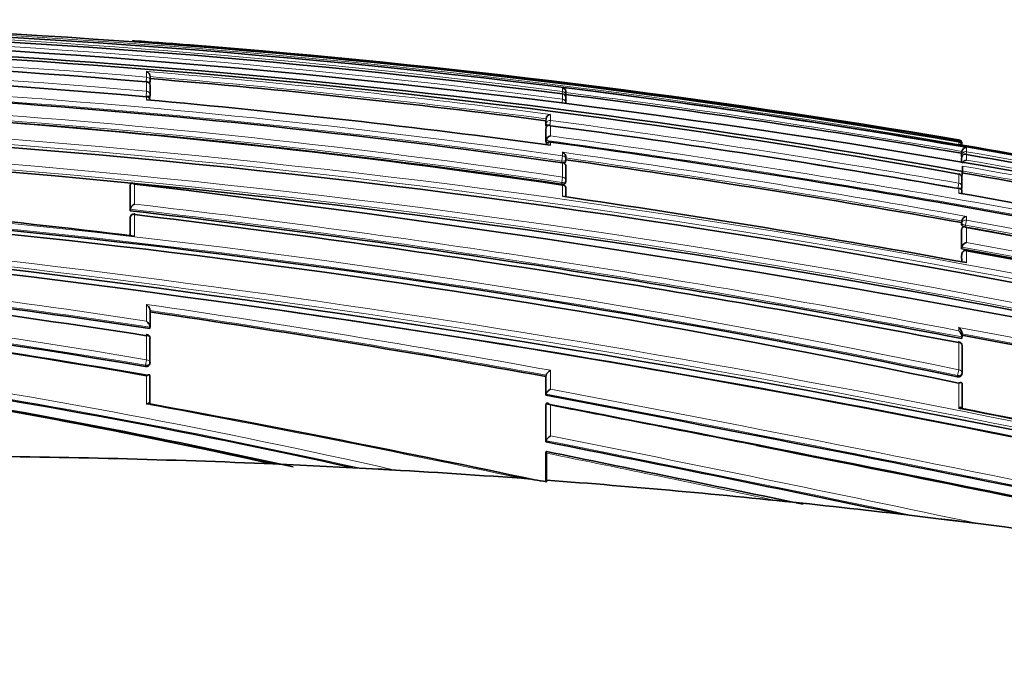
# Model space of a CAD drawing. Units: millimetres. Extents: x -199 to 1063, y 29 to 1164.
# Drawn here: x 133 to 158, y 495 to 512 of the extents above; entities that cross this region are included whole.
import ezdxf

# ---------------------------------------------------------------- set-up
doc = ezdxf.new("R2010")
doc.units = ezdxf.units.MM
doc.layers.add('DV6_Défaut', color=7, linetype='Continuous')
doc.layers.add('Défaut', color=7, linetype='Continuous')

# ---------------------------------------------------------------- blocks, each defined once
blk = doc.blocks.new('SE5')
at = {"layer": 'DV6_Défaut', "color": 7, "lineweight": 35}
for p, q in [((135.855, 511.152), (135.855, 511.152)), ((136.248, 510.248), (136.248, 510.134)), ((136.244, 510.086), (136.248, 510.134)), ((136.248, 510.015), (136.248, 509.779)), ((136.243, 509.731), (136.247, 509.778)), ((146.657, 509.815), (146.656, 509.813)), ((146.74, 509.738), (146.743, 509.766)), ((146.743, 509.847), (146.743, 509.767)), ((146.743, 509.703), (146.743, 509.585)), ((146.237, 509.138), (146.243, 509.185)), ((146.237, 509.012), (146.237, 509.138)), ((146.243, 509.185), (146.243, 509.185)), ((146.237, 508.916), (146.243, 508.963)), ((146.237, 508.592), (146.237, 508.916)), ((146.243, 508.963), (146.243, 508.963)), ((146.237, 508.592), (146.243, 508.638)), ((146.243, 508.638), (146.243, 508.638)), ((156.756, 508.523), (156.657, 508.539)), ((156.731, 508.315), (156.739, 508.364)), ((156.731, 508.315), (156.731, 508.226)), ((156.739, 508.364), (156.739, 508.364)), ((146.737, 508.103), (146.743, 508.148)), ((156.731, 508.176), (156.739, 508.224)), ((156.731, 508.176), (156.731, 508.074)), ((156.739, 508.224), (156.739, 508.224)), ((146.743, 507.974), (146.743, 507.617)), ((156.658, 507.793), (156.657, 507.789)), ((156.734, 507.731), (156.756, 507.859)), ((156.756, 507.968), (156.756, 507.993)), ((156.756, 507.968), (156.756, 507.859)), ((135.742, 507.478), (135.747, 507.52)), ((135.747, 507.52), (135.747, 507.52)), ((146.737, 507.57), (146.743, 507.614)), ((156.739, 507.679), (156.739, 507.453)), ((135.742, 506.866), (135.742, 507.478)), ((146.744, 507.217), (146.744, 507.425)), ((156.731, 507.404), (156.739, 507.451)), ((156.741, 507.298), (156.741, 507.362)), ((135.742, 506.866), (135.747, 506.906)), ((135.747, 506.906), (135.747, 506.906)), ((135.747, 506.701), (135.742, 506.661)), ((135.742, 506.241), (135.742, 506.657)), ((156.732, 506.566), (156.74, 506.61)), ((156.732, 506.512), (156.732, 506.566)), ((156.74, 506.61), (156.74, 506.61)), ((156.732, 506.375), (156.74, 506.419)), ((156.732, 505.905), (156.732, 506.375)), ((156.74, 506.419), (156.74, 506.419)), ((156.732, 505.905), (156.74, 505.948)), ((156.741, 505.786), (156.733, 505.743)), ((156.74, 505.948), (156.74, 505.949)), ((156.857, 505.867), (156.855, 505.854)), ((156.733, 505.579), (156.732, 505.739)), ((136.246, 504.348), (136.246, 503.927)), ((136.24, 503.893), (136.245, 503.927)), ((136.245, 503.927), (136.246, 503.927)), ((156.742, 503.693), (156.742, 503.777)), ((136.245, 503.642), (136.245, 503.037)), ((156.734, 503.643), (156.741, 503.681)), ((156.741, 503.681), (156.741, 503.681)), ((156.742, 503.454), (156.742, 502.771)), ((136.239, 502.996), (136.244, 503.027)), ((136.245, 502.704), (136.245, 501.994)), ((146.238, 502.685), (146.244, 502.718)), ((146.238, 502.685), (146.238, 502.212)), ((146.244, 502.718), (146.244, 502.718)), ((156.734, 502.726), (156.741, 502.762)), ((156.742, 502.496), (156.743, 501.876)), ((146.238, 502.212), (146.244, 502.243)), ((146.244, 502.243), (146.244, 502.243)), ((146.238, 501.965), (146.244, 501.995)), ((146.238, 501.965), (146.239, 501.036)), ((146.244, 501.995), (146.244, 501.995)), ((146.239, 501.036), (146.244, 501.065)), ((146.244, 501.065), (146.244, 501.065)), ((146.239, 500.751), (146.244, 500.779)), ((146.239, 500.751), (146.239, 500.031)), ((146.256, 500.751), (146.256, 500.071)), ((139.867, 500.456), (139.343, 500.48)), ((139.867, 500.456), (141.864, 500.356)), ((142.417, 500.326), (141.864, 500.356)), ((146.256, 500.071), (146.253, 500.028)), ((152.888, 499.469), (152.056, 499.557)), ((157.129, 498.979), (156.151, 499.097))]:
    blk.add_line(p, q, dxfattribs=at)
at = {"layer": 'DV6_Défaut', "color": 7, "lineweight": 18}
for p, q in [((135.855, 511.152), (135.855, 511.142)), ((136.156, 510.238), (136.146, 510.113)), ((136.156, 510.238), (136.156, 510.379)), ((136.156, 509.881), (136.156, 510.118)), ((136.144, 509.74), (136.145, 509.753)), ((136.156, 509.881), (136.145, 509.753)), ((136.156, 509.663), (136.156, 509.739)), ((146.656, 509.877), (146.649, 509.815)), ((146.656, 509.877), (146.656, 509.97)), ((146.656, 509.682), (146.656, 509.813)), ((146.646, 509.597), (146.656, 509.682)), ((146.355, 509.296), (146.355, 509.142)), ((146.237, 509.012), (146.243, 509.059)), ((146.243, 509.059), (146.243, 509.185)), ((146.355, 509.142), (146.339, 509.017)), ((146.355, 509.012), (146.355, 508.753)), ((146.243, 508.638), (146.243, 508.963)), ((146.355, 508.6), (146.355, 508.518)), ((156.657, 508.629), (156.653, 508.606)), ((156.657, 508.629), (156.657, 508.655)), ((156.657, 508.539), (156.657, 508.603)), ((156.657, 508.539), (156.657, 508.539)), ((146.656, 508.252), (146.638, 508.121)), ((146.656, 508.252), (146.656, 508.342)), ((156.731, 508.226), (156.739, 508.275)), ((156.739, 508.275), (156.739, 508.364)), ((156.854, 508.356), (156.843, 508.289)), ((156.854, 508.458), (156.854, 508.356)), ((156.854, 508.286), (156.854, 508.144)), ((146.632, 508.076), (146.638, 508.121)), ((146.656, 507.716), (146.656, 508.075)), ((156.739, 508.072), (156.739, 508.224)), ((156.657, 507.562), (156.657, 507.789)), ((135.747, 506.906), (135.747, 507.52)), ((135.855, 507.538), (135.855, 507.034)), ((146.631, 507.538), (146.637, 507.582)), ((146.656, 507.716), (146.637, 507.582)), ((146.656, 507.23), (146.656, 507.513)), ((156.657, 507.562), (156.635, 507.437)), ((156.657, 507.313), (156.657, 507.425)), ((135.855, 506.769), (135.855, 506.227)), ((135.746, 506.697), (135.742, 506.657)), ((135.746, 506.24), (135.746, 506.697)), ((156.732, 506.512), (156.74, 506.556)), ((156.74, 506.556), (156.74, 506.61)), ((156.854, 506.631), (156.831, 506.5)), ((156.854, 506.725), (156.854, 506.631)), ((156.74, 505.949), (156.74, 506.419)), ((156.831, 506.5), (156.823, 506.455)), ((156.854, 506.445), (156.855, 506.066)), ((156.74, 505.782), (156.732, 505.739)), ((156.74, 505.577), (156.74, 505.782)), ((156.855, 505.854), (156.855, 505.556)), ((136.156, 504.083), (136.156, 504.504)), ((156.657, 503.841), (156.657, 503.924)), ((136.156, 503.107), (136.156, 503.715)), ((156.657, 502.852), (156.657, 503.539)), ((136.133, 502.968), (136.156, 503.107)), ((136.128, 502.937), (136.133, 502.968)), ((146.355, 502.841), (146.355, 502.366)), ((156.657, 502.852), (156.63, 502.713)), ((136.156, 501.989), (136.156, 502.703)), ((146.244, 502.243), (146.244, 502.718)), ((156.623, 502.677), (156.63, 502.713)), ((156.657, 501.888), (156.657, 502.513)), ((146.244, 501.065), (146.244, 501.995)), ((146.355, 501.959), (146.355, 501.186))]:
    blk.add_line(p, q, dxfattribs=at)
at = {"layer": 'DV6_Défaut', "color": 7, "lineweight": 35}
for centre, radius, start, end in [((120.323, 295.954), 215.731, 80.30397, 91.30713), ((120.184, 295.084), 216.521, 77.47003, 91.26509), ((120.013, 300.247), 211.253, 82.75463, 88.55091), ((117.916, 280.071), 231.304, 75.13504, 88.15692), ((119.618, 301.645), 209.445, 79.81394, 91.15302), ((119.684, 301.02), 210.134, 79.83883, 91.16649), ((135.848, 511.053), 0.1, 85.896, 128.8839), ((122.813, 327.484), 184.131, 85.49943, 85.93812), ((120.166, 292.589), 219.126, 80.41392, 85.5255), ((119.528, 315.681), 195.147, 85.11207, 91.21117), ((119.007, 317.826), 192.678, 84.89379, 91.07169), ((136.112, 510.25), 0.136, 359.1533, 70.9968), ((118.042, 309.075), 201.046, 81.81735, 90.75177), ((136.148, 510.023), 0.1, 359.9747, 85.1785), ((118.274, 293.617), 217.327, 82.60722, 85.25696), ((136.148, 510.142), 0.1, 355.2024, 359.9734), ((136.148, 509.646), 0.1, 359.9766, 84.984), ((136.148, 509.787), 0.1, 355.015, 359.9757), ((146.629, 509.858), 0.115, 354.5749, 76.0543), ((146.644, 509.716), 0.1, 359.9815, 82.7954), ((118.814, 287.202), 224.341, 80.26966, 82.8501), ((146.644, 509.779), 0.1, 352.8, 359.9775), ((117.102, 308.198), 201.495, 81.56573, 90.48284), ((116.356, 287.361), 223.183, 82.27529, 84.91027), ((117.404, 308.522), 201.151, 81.64524, 86.24753), ((146.379, 509.16), 0.138, 100.0588, 169.5593), ((113.968, 273.858), 235.355, 76.93847, 89.6501), ((114.427, 267.58), 243.534, 80.01422, 82.46676), ((146.39, 508.607), 0.15, 103.672, 168.291), ((110.663, 245.398), 265.587, 82.28397, 82.30234), ((146.343, 508.508), 0.1, 90, 172.3655), ((146.343, 508.508), 0.1, 82.3336, 90), ((109.934, 241.788), 269.286, 77.73105, 82.22692), ((156.64, 508.557), 0.1, 359.8433, 80.4178), ((156.649, 508.512), 0.0913, 8.3467, 85.1003), ((117.791, 280.655), 231.175, 77.77166, 80.29642), ((112.25, 265.665), 243.042, 76.95229, 87.55164), ((146.584, 508.2), 0.159, 358.872, 62.9019), ((156.852, 508.343), 0.115, 89.0522, 169.2571), ((115.604, 269.8), 242.027, 77.70137, 80.18687), ((146.644, 507.985), 0.1, 0.0031, 82.079), ((111.397, 253.075), 257.513, 79.86022, 82.112), ((146.644, 508.162), 0.1, 352.0972, 0.0025), ((136.017, 508.173), 10.727, 359.9397, 0.1881), ((156.864, 508.017), 0.127, 94.2507, 155.2191), ((156.641, 507.695), 0.1, 0.0215, 80.1153), ((113.141, 257.528), 254.064, 77.82455, 80.12099), ((95.363, 164.531), 345.389, 76.2844, 83.26734), ((146.644, 507.426), 0.1, 0.0049, 81.8713), ((146.644, 507.628), 0.1, 351.8942, 0.0044), ((109.781, 278.762), 228.763, 78.18421, 88.59055), ((109.128, 277.942), 229.546, 78.05024, 88.43242), ((108.287, 233.194), 278.354, 77.85392, 79.99277), ((156.641, 507.468), 0.1, 350.0263, 0.0236), ((110.895, 302.611), 205.14, 83.01121, 85.87367), ((135.933, 506.858), 0.193, 113.8451, 165.5588), ((105.607, 225.2), 285.002, 79.6411, 81.71883), ((102.428, 219.854), 288.939, 79.16668, 83.37911), ((135.846, 506.69), 0.1, 90, 173.4392), ((135.846, 506.69), 0.1, 83.4247, 90), ((100.717, 211.932), 296.924, 79.14068, 83.20358), ((156.895, 506.57), 0.16, 104.6044, 165.2082), ((103.454, 209.011), 302.194, 78.85041, 79.82782), ((102.247, 202.993), 308.326, 77.84689, 79.79859), ((92.148, 170.409), 337.425, 77.1424, 84.37085), ((92.054, 174.541), 333.213, 76.97425, 84.26425), ((156.906, 505.902), 0.172, 107.3072, 164.1467), ((94.21, 162.602), 348.951, 76.23757, 79.67846), ((156.839, 505.768), 0.1, 90, 169.7683), ((156.839, 505.768), 0.1, 79.7246, 90), ((97.493, 179.355), 331.852, 77.88205, 79.69556), ((104.856, 297.083), 209.178, 81.37106, 84.40651), ((105.703, 323.573), 181.926, 80.37259, 86.94094), ((105.071, 325.98), 179.437, 80.02374, 86.69612), ((103.878, 296.526), 209.688, 81.145, 84.12113), ((105.304, 326.053), 179.339, 80.08698, 84.18335), ((92.406, 203.56), 303.931, 79.79802, 81.70764), ((92.801, 177.776), 329.905, 76.97174, 81.84829), ((101.349, 319.314), 185.44, 77.54325, 85.65022), ((101.281, 328.187), 176.447, 77.54265, 85.40581), ((101.375, 326.925), 177.696, 77.49322, 84.97115), ((136.146, 503.648), 0.1, 359.9859, 81.2604), ((156.643, 503.464), 0.1, 0.0301, 79.3403), ((75.435, 71.018), 440.28, 78.03221, 79.359), ((136.146, 503.044), 0.1, 350.6275, 359.9862), ((156.643, 502.781), 0.1, 349.1262, 0.0308), ((-48.803, -529.669), 1050.152, 77.570132, 79.296486), ((71.019, 145.617), 362.297, 78.05752, 79.62829), ((-86.34, -708.86), 1232.991, 77.656312, 79.126918), ((26.186, -166.778), 681.276, 78.083955, 78.959142), ((28.997, -153.262), 667.477, 78.090498, 78.966318), ((-14.423, -311.475), 828.243, 78.181091, 78.81495), ((-114.642, -786.965), 1313.92, 78.268688, 78.547234), ((-98.79, -768.2), 1293.599, 78.339678, 78.841514), ((145.138, 494.43), 5.708, 78.7398, 85.1265), ((-114.642, -786.965), 1313.92, 78.25864, 78.266528), ((129.614, 280.53), 220.173, 83.07718, 83.93193)]:
    blk.add_arc(centre, radius, start, end, dxfattribs=at)
at = {"layer": 'DV6_Défaut', "color": 7, "lineweight": 18}
for centre, radius, start, end in [((120.364, 297.91), 213.733, 80.22341, 91.33021), ((120.098, 299.777), 211.772, 82.79564, 88.57746), ((119.831, 301.002), 210.397, 82.675, 88.49542), ((120.036, 292.829), 218.886, 80.3688, 85.85552), ((119.686, 315.054), 195.877, 85.17678, 91.25277), ((119.207, 317.375), 193.25, 84.96832, 91.1275), ((118.299, 309.089), 201.172, 81.89662, 90.82457), ((118.327, 293.862), 217.249, 82.58739, 85.29257), ((118.276, 293.699), 217.294, 82.60501, 85.25574), ((118.26, 309.007), 201.126, 81.88858, 90.81282), ((117.433, 308.662), 201.187, 81.64804, 90.57777), ((118.862, 287.376), 224.323, 80.2492, 82.88262), ((118.81, 287.182), 224.41, 80.26935, 82.84956), ((117.39, 308.543), 201.176, 81.64069, 90.56503), ((114.475, 275.745), 233.638, 76.9684, 89.77181), ((114.416, 275.48), 233.772, 76.96863, 89.75739), ((114.877, 269.684), 241.392, 80.03845, 82.51119), ((114.96, 270.071), 241.124, 80.04181, 82.5186), ((112.618, 268.661), 240.221, 76.87731, 89.33517), ((110.795, 246.127), 265.023, 77.7212, 82.28907), ((112.565, 268.431), 240.316, 76.87664, 89.32255), ((110.693, 245.592), 265.437, 77.70066, 82.30317), ((111.328, 252.548), 258.221, 79.8453, 82.13651), ((116.21, 272.813), 239.024, 77.69297, 80.20965), ((111.362, 252.912), 257.725, 79.85903, 82.10935), ((112.915, 256.155), 255.791, 75.4315, 80.1087), ((113.119, 257.414), 254.229, 77.82496, 80.12034), ((113.201, 257.817), 253.939, 77.80262, 80.12408), ((109.615, 277.455), 230.254, 78.2113, 88.55852), ((109.561, 277.164), 230.408, 78.21227, 88.54643), ((102.675, 221.602), 287.354, 79.17222, 83.36937), ((102.608, 221.218), 287.604, 79.15095, 83.38353), ((103.529, 209.388), 301.988, 77.83671, 79.82932), ((95.934, 194.068), 313.693, 76.8768, 84.61828), ((103.392, 208.703), 302.553, 77.83861, 79.82662), ((95.971, 194.158), 313.458, 76.85769, 84.6405), ((94.517, 164.073), 347.628, 76.23095, 79.66973), ((94.493, 163.9), 347.666, 76.23194, 79.68599), ((105.597, 323.108), 182.434, 80.36425, 86.91831), ((105.633, 323.434), 182.247, 80.35865, 86.92452), ((104.779, 296.898), 209.406, 81.35771, 84.39037), ((104.837, 297.389), 209.054, 81.38382, 84.36736), ((100.935, 316.812), 188.144, 77.26272, 85.58655), ((91.823, 200.362), 307.356, 79.78024, 81.70664), ((92.263, 203.063), 304.478, 79.78811, 81.69451), ((101.101, 318.101), 186.704, 77.49739, 85.6081), ((75.161, 69.645), 441.859, 78.02307, 79.3716), ((75.096, 69.354), 442.016, 78.03394, 79.35563), ((-56.781, -568.218), 1089.686, 77.597677, 79.256212), ((-54.674, -558.103), 1079.213, 77.590691, 79.270607), ((72.069, 152.984), 354.84, 78.03655, 79.59483), ((-98.79, -768.2), 1293.599, 78.841514, 79.076019), ((-16.35, -320.239), 837.244, 78.153207, 78.801916), ((-30.979, -391.895), 910.517, 78.077106, 78.76915), ((-0.897, -229.098), 744.535, 78.145118, 78.600825)]:
    blk.add_arc(centre, radius, start, end, dxfattribs=at)
for centre, major_axis, ratio, start_param, end_param in [((135.848, 511.042), (-0.1, 0.0003), 0.999517, 4.64291, 5.197442), ((136.148, 510.142), (-0.1, 0), 0.959152, 3.141593, 4.633064), ((136.148, 510.023), (-0.1, 0), 0.953684, 3.141593, 4.632447), ((136.148, 510.142), (-0.0996, 0.0084), 0.286382, 2.047958, 3.141843), ((136.148, 509.787), (-0.0996, 0.0087), 0.33634, 1.571175, 3.141894), ((136.148, 509.787), (-0.1, 0), 0.942874, 3.141593, 4.6313), ((136.148, 509.646), (-0.1, 0), 0.936432, 3.137387, 4.630639), ((146.644, 509.779), (-0.1, 0), 0.98891, 3.141593, 4.589026), ((146.644, 509.716), (-0.1, 0), 0.98586, 3.141593, 4.588693), ((146.644, 509.779), (-0.0992, 0.0125), 0.152096, 2.700963, 3.16015), ((146.644, 509.584), (-0.1, 0), 0.979552, 3.141593, 4.588181), ((146.343, 509.047), (0.1, 0), 0.951994, 1.446902, 3.018107), ((146.343, 509.047), (-0.0992, 0.013), 0.308288, 0.039646, 1.320887), ((146.343, 508.508), (0.1, 0), 0.926255, 1.446653, 3.017832), ((156.64, 508.557), (-0.1, 0.0003), 0.9998, 3.141593, 4.547914), ((156.64, 508.531), (-0.1, 0.0001), 0.998525, 3.141593, 4.545379), ((146.644, 508.162), (-0.1, 0), 0.911416, 3.141593, 4.58714), ((156.838, 508.258), (0.1, 0), 0.986808, 1.402048, 2.973268), ((156.838, 508.258), (-0.0986, 0.017), 0.164356, 0.0275, 0.608867), ((146.644, 508.162), (-0.0991, 0.0137), 0.412562, 1.571211, 3.141593), ((146.644, 507.985), (-0.1, 0), 0.903006, 3.141593, 4.587223), ((156.641, 507.695), (-0.1, 0), 0.957563, 3.141593, 4.546662), ((146.644, 507.628), (-0.099, 0.0141), 0.464337, 1.57126, 3.141593), ((146.644, 507.628), (-0.1, 0), 0.885956, 3.141593, 4.587457), ((146.644, 507.426), (-0.1, 0), 0.876345, 3.128643, 4.587626), ((156.641, 507.468), (-0.1, 0), 0.946535, 3.141593, 4.547705), ((156.641, 507.468), (-0.0985, 0.0173), 0.322788, 1.571074, 3.141593), ((135.846, 506.69), (0.1, 0), 0.801255, 1.478597, 3.049699), ((135.846, 506.69), (0.0993, -0.0114), 0.592213, 3.141593, 3.209784), ((156.838, 506.542), (0.1, 0.0001), 0.903203, 1.409976, 2.981107), ((156.838, 506.542), (-0.0984, 0.0176), 0.42801, 0.075963, 1.570861), ((156.839, 505.768), (0.1, 0.0001), 0.865739, 1.414462, 2.985561), ((156.839, 505.768), (0.0984, -0.0178), 0.490217, 3.141593, 3.230946), ((136.146, 503.648), (-0.1, 0), 0.665377, 3.141593, 4.609903), ((156.643, 503.464), (-0.1, -0.0001), 0.75383, 3.141593, 4.570905), ((136.146, 503.044), (-0.0987, 0.0163), 0.768148, 1.571471, 3.141593), ((136.146, 503.044), (-0.1, 0), 0.638561, 3.141593, 4.608214), ((156.643, 502.781), (-0.1, -0.0001), 0.721213, 3.141593, 4.57516), ((156.643, 502.781), (-0.0982, 0.0189), 0.689651, 1.571585, 3.141593)]:
    blk.add_ellipse(centre, major_axis=major_axis, ratio=ratio, start_param=start_param, end_param=end_param, dxfattribs=at)
at = {"layer": 'DV6_Défaut', "color": 7, "lineweight": 35}
for centre, major_axis, ratio, start_param, end_param in [((136.148, 510.142), (-0.1, 0), 0.959152, 3.061818, 3.141593), ((136.148, 510.142), (-0.0996, 0.0084), 0.286382, 3.141843, 3.165124), ((136.148, 510.023), (-0.1, 0), 0.953684, 3.061205, 3.141593), ((136.148, 509.787), (-0.0996, 0.0087), 0.33634, 3.141894, 3.170405), ((136.148, 509.787), (-0.1, 0), 0.942874, 3.060067, 3.141593), ((146.644, 509.779), (-0.1, 0), 0.98891, 3.017785, 3.141593), ((146.644, 509.716), (-0.1, 0), 0.98586, 3.017456, 3.141593), ((156.64, 508.557), (-0.1, 0.0003), 0.9998, 2.976663, 3.141593), ((146.644, 507.985), (-0.1, 0), 0.903006, 3.016067, 3.141593), ((156.641, 507.695), (-0.1, 0), 0.957563, 2.975479, 3.141593), ((136.146, 503.648), (-0.1, 0), 0.665377, 3.038946, 3.141593), ((156.643, 503.464), (-0.1, -0.0001), 0.75383, 2.999891, 3.141593), ((142.575, 341.803), (-181.552, 38.911), 0.848447, 4.906944, 4.949691), ((142.575, 341.803), (-181.552, 38.911), 0.848447, -1.407438, -1.387062), ((142.575, 341.803), (-181.552, 38.911), 0.848447, 4.836351, 4.87232), ((142.575, 341.803), (-181.552, 38.911), 0.848447, 4.703202, 4.818628)]:
    blk.add_ellipse(centre, major_axis=major_axis, ratio=ratio, start_param=start_param, end_param=end_param, dxfattribs=at)
for points, knots in [([(136.244, 510.086), (136.244, 510.083), (136.242, 510.08), (136.238, 510.078), (136.237, 510.077), (136.235, 510.076), (136.233, 510.075)], [0, 0, 0, 0, 0.731813, 0.731813, 0.731813, 1, 1, 1, 1]), ([(136.243, 509.732), (136.243, 509.728), (136.241, 509.725), (136.238, 509.721), (136.234, 509.718), (136.229, 509.715), (136.222, 509.713), (136.221, 509.713), (136.221, 509.713), (136.22, 509.712)], [0, 0, 0, 0, 0.483002, 0.483002, 0.483002, 0.966005, 0.966005, 0.966005, 1, 1, 1, 1]), ([(146.254, 508.993), (146.253, 508.994), (146.251, 508.994), (146.25, 508.995), (146.245, 508.999), (146.241, 509.003), (146.239, 509.006), (146.238, 509.008), (146.237, 509.01), (146.237, 509.012)], [0, 0, 0, 0, 0.118716, 0.118716, 0.118716, 0.692696, 0.692696, 0.692696, 1, 1, 1, 1]), ([(146.355, 509.012), (146.355, 509.012), (146.354, 509.012), (146.354, 509.013), (146.343, 509.017), (146.331, 509.021), (146.32, 509.022), (146.308, 509.023), (146.295, 509.022), (146.284, 509.018), (146.276, 509.015), (146.268, 509.01), (146.262, 509.003), (146.257, 508.999), (146.253, 508.993), (146.25, 508.986), (146.247, 508.979), (146.244, 508.972), (146.243, 508.963)], [0, 0, 0, 0, 0.010387, 0.010387, 0.010387, 0.259907, 0.259907, 0.259907, 0.534741, 0.534741, 0.534741, 0.728648, 0.728648, 0.728648, 0.863728, 0.863728, 0.863728, 1, 1, 1, 1]), ([(156.739, 508.224), (156.74, 508.233), (156.743, 508.241), (156.747, 508.248), (156.75, 508.255), (156.755, 508.262), (156.76, 508.267), (156.767, 508.275), (156.775, 508.28), (156.783, 508.284), (156.795, 508.29), (156.807, 508.292), (156.82, 508.292), (156.831, 508.292), (156.842, 508.29), (156.853, 508.287), (156.853, 508.287), (156.854, 508.286), (156.854, 508.286)], [0, 0, 0, 0, 0.137269, 0.137269, 0.137269, 0.273355, 0.273355, 0.273355, 0.467954, 0.467954, 0.467954, 0.742262, 0.742262, 0.742262, 0.989575, 0.989575, 0.989575, 1, 1, 1, 1]), ([(146.737, 508.105), (146.737, 508.101), (146.735, 508.096), (146.731, 508.092), (146.728, 508.089), (146.722, 508.085), (146.715, 508.082), (146.708, 508.079), (146.7, 508.077), (146.69, 508.076), (146.688, 508.075), (146.686, 508.075), (146.684, 508.075)], [0, 0, 0, 0, 0.310239, 0.310239, 0.310239, 0.620478, 0.620478, 0.620478, 0.930715, 0.930715, 0.930715, 1, 1, 1, 1]), ([(135.855, 507.538), (135.855, 507.538), (135.854, 507.539), (135.854, 507.539), (135.843, 507.546), (135.831, 507.552), (135.82, 507.556), (135.808, 507.56), (135.796, 507.562), (135.785, 507.56), (135.777, 507.559), (135.77, 507.557), (135.763, 507.552), (135.759, 507.549), (135.755, 507.545), (135.752, 507.539), (135.75, 507.534), (135.748, 507.527), (135.747, 507.52)], [0, 0, 0, 0, 0.010335, 0.010335, 0.010335, 0.263007, 0.263007, 0.263007, 0.538528, 0.538528, 0.538528, 0.731434, 0.731434, 0.731434, 0.865113, 0.865113, 0.865113, 1, 1, 1, 1]), ([(146.737, 507.57), (146.736, 507.566), (146.734, 507.562), (146.731, 507.558), (146.728, 507.553), (146.722, 507.549), (146.715, 507.546), (146.708, 507.543), (146.7, 507.54), (146.69, 507.538), (146.681, 507.537), (146.67, 507.536), (146.66, 507.536), (146.65, 507.536), (146.641, 507.537), (146.631, 507.538)], [0, 0, 0, 0, 0.17363, 0.17363, 0.17363, 0.388486, 0.388486, 0.388486, 0.603342, 0.603342, 0.603342, 0.818198, 0.818198, 0.818198, 1, 1, 1, 1]), ([(156.657, 507.425), (156.657, 507.425), (156.658, 507.425), (156.658, 507.425), (156.669, 507.426), (156.679, 507.426), (156.688, 507.425), (156.699, 507.423), (156.71, 507.419), (156.718, 507.412), (156.725, 507.407), (156.73, 507.401), (156.734, 507.393), (156.737, 507.387), (156.739, 507.38), (156.74, 507.373), (156.741, 507.369), (156.741, 507.366), (156.741, 507.363)], [0, 0, 0, 0, 0.011699, 0.011699, 0.011699, 0.264225, 0.264225, 0.264225, 0.558668, 0.558668, 0.558668, 0.77623, 0.77623, 0.77623, 0.932996, 0.932996, 0.932996, 1, 1, 1, 1]), ([(156.792, 506.463), (156.792, 506.463), (156.791, 506.463), (156.791, 506.463), (156.781, 506.467), (156.771, 506.471), (156.763, 506.475), (156.755, 506.48), (156.748, 506.485), (156.743, 506.49), (156.738, 506.495), (156.734, 506.5), (156.733, 506.505), (156.732, 506.507), (156.732, 506.509), (156.732, 506.512)], [0, 0, 0, 0, 0.0147529, 0.0147529, 0.0147529, 0.3022061, 0.3022061, 0.3022061, 0.5896588, 0.5896588, 0.5896588, 0.8771106, 0.8771106, 0.8771106, 1, 1, 1, 1]), ([(156.74, 506.419), (156.741, 506.427), (156.744, 506.434), (156.747, 506.44), (156.751, 506.445), (156.755, 506.45), (156.759, 506.454), (156.766, 506.459), (156.774, 506.462), (156.782, 506.464), (156.794, 506.466), (156.806, 506.465), (156.819, 506.461), (156.83, 506.458), (156.842, 506.453), (156.853, 506.446), (156.854, 506.445), (156.854, 506.445), (156.854, 506.445)], [0, 0, 0, 0, 0.133107, 0.133107, 0.133107, 0.264984, 0.264984, 0.264984, 0.456727, 0.456727, 0.456727, 0.73341, 0.73341, 0.73341, 0.98973, 0.98973, 0.98973, 1, 1, 1, 1]), ([(136.156, 504.504), (136.157, 504.503), (136.157, 504.503), (136.157, 504.503), (136.169, 504.492), (136.18, 504.481), (136.191, 504.468), (136.202, 504.455), (136.213, 504.44), (136.222, 504.425), (136.229, 504.414), (136.234, 504.402), (136.238, 504.391), (136.241, 504.383), (136.244, 504.375), (136.245, 504.368), (136.246, 504.361), (136.247, 504.354), (136.246, 504.348)], [0, 0, 0, 0, 0.010193, 0.010193, 0.010193, 0.271585, 0.271585, 0.271585, 0.549199, 0.549199, 0.549199, 0.739308, 0.739308, 0.739308, 0.869028, 0.869028, 0.869028, 1, 1, 1, 1]), ([(136.156, 504.083), (136.157, 504.083), (136.157, 504.083), (136.158, 504.082), (136.169, 504.072), (136.18, 504.06), (136.191, 504.047), (136.202, 504.034), (136.213, 504.019), (136.222, 504.003), (136.229, 503.992), (136.234, 503.981), (136.238, 503.97), (136.241, 503.962), (136.244, 503.954), (136.245, 503.947), (136.246, 503.94), (136.246, 503.933), (136.246, 503.927)], [0, 0, 0, 0, 0.010173, 0.010173, 0.010173, 0.27276, 0.27276, 0.27276, 0.550712, 0.550712, 0.550712, 0.740436, 0.740436, 0.740436, 0.869589, 0.869589, 0.869589, 1, 1, 1, 1]), ([(156.657, 503.924), (156.657, 503.923), (156.658, 503.923), (156.658, 503.923), (156.669, 503.913), (156.681, 503.902), (156.691, 503.889), (156.702, 503.876), (156.713, 503.861), (156.721, 503.845), (156.727, 503.834), (156.733, 503.822), (156.736, 503.81), (156.739, 503.802), (156.741, 503.794), (156.742, 503.786), (156.742, 503.783), (156.742, 503.78), (156.742, 503.776)], [0, 0, 0, 0, 0.010932, 0.010932, 0.010932, 0.295285, 0.295285, 0.295285, 0.595445, 0.595445, 0.595445, 0.799361, 0.799361, 0.799361, 0.937678, 0.937678, 0.937678, 1, 1, 1, 1]), ([(156.657, 503.841), (156.657, 503.84), (156.658, 503.84), (156.658, 503.839), (156.669, 503.83), (156.681, 503.818), (156.691, 503.806), (156.702, 503.792), (156.713, 503.777), (156.721, 503.761), (156.727, 503.75), (156.733, 503.739), (156.736, 503.727), (156.739, 503.719), (156.741, 503.711), (156.742, 503.703), (156.743, 503.695), (156.743, 503.688), (156.741, 503.681)], [0, 0, 0, 0, 0.010145, 0.010145, 0.010145, 0.274118, 0.274118, 0.274118, 0.552822, 0.552822, 0.552822, 0.742087, 0.742087, 0.742087, 0.870407, 0.870407, 0.870407, 1, 1, 1, 1]), ([(136.239, 502.996), (136.238, 502.991), (136.237, 502.985), (136.234, 502.98), (136.231, 502.972), (136.225, 502.965), (136.218, 502.959), (136.211, 502.953), (136.203, 502.947), (136.193, 502.943), (136.184, 502.939), (136.173, 502.937), (136.162, 502.935), (136.151, 502.934), (136.14, 502.935), (136.128, 502.937)], [0, 0, 0, 0, 0.1353, 0.1353, 0.1353, 0.35013, 0.35013, 0.35013, 0.564959, 0.564959, 0.564959, 0.779789, 0.779789, 0.779789, 1, 1, 1, 1]), ([(146.355, 502.841), (146.355, 502.841), (146.354, 502.841), (146.354, 502.841), (146.343, 502.835), (146.333, 502.828), (146.323, 502.82), (146.311, 502.81), (146.299, 502.799), (146.288, 502.788), (146.279, 502.779), (146.271, 502.769), (146.264, 502.759), (146.259, 502.752), (146.254, 502.745), (146.251, 502.738), (146.248, 502.731), (146.245, 502.724), (146.244, 502.718)], [0, 0, 0, 0, 0.010991, 0.010991, 0.010991, 0.230066, 0.230066, 0.230066, 0.496085, 0.496085, 0.496085, 0.699037, 0.699037, 0.699037, 0.849004, 0.849004, 0.849004, 1, 1, 1, 1]), ([(136.156, 502.703), (136.157, 502.704), (136.157, 502.704), (136.158, 502.704), (136.168, 502.71), (136.178, 502.716), (136.187, 502.72), (136.198, 502.725), (136.209, 502.728), (136.219, 502.729), (136.226, 502.73), (136.232, 502.729), (136.237, 502.726), (136.24, 502.725), (136.243, 502.722), (136.244, 502.718), (136.246, 502.714), (136.246, 502.709), (136.245, 502.704)], [0, 0, 0, 0, 0.01098, 0.01098, 0.01098, 0.230206, 0.230206, 0.230206, 0.496564, 0.496564, 0.496564, 0.699486, 0.699486, 0.699486, 0.849226, 0.849226, 0.849226, 1, 1, 1, 1]), ([(156.734, 502.726), (156.733, 502.722), (156.732, 502.717), (156.73, 502.713), (156.726, 502.706), (156.72, 502.699), (156.714, 502.694), (156.707, 502.689), (156.698, 502.684), (156.689, 502.681), (156.679, 502.678), (156.669, 502.676), (156.658, 502.675), (156.647, 502.674), (156.635, 502.675), (156.623, 502.677)], [0, 0, 0, 0, 0.1312454, 0.1312454, 0.1312454, 0.3460425, 0.3460425, 0.3460425, 0.5608375, 0.5608375, 0.5608375, 0.7756328, 0.7756328, 0.7756328, 1, 1, 1, 1]), ([(156.742, 502.496), (156.743, 502.502), (156.743, 502.508), (156.742, 502.513), (156.741, 502.518), (156.738, 502.522), (156.735, 502.524), (156.731, 502.528), (156.725, 502.53), (156.718, 502.531), (156.709, 502.532), (156.698, 502.53), (156.687, 502.526), (156.678, 502.524), (156.668, 502.519), (156.658, 502.514), (156.658, 502.514), (156.657, 502.514), (156.657, 502.513)], [0, 0, 0, 0, 0.150981, 0.150981, 0.150981, 0.300936, 0.300936, 0.300936, 0.503816, 0.503816, 0.503816, 0.769686, 0.769686, 0.769686, 0.989008, 0.989008, 0.989008, 1, 1, 1, 1]), ([(146.355, 502.366), (146.355, 502.366), (146.354, 502.366), (146.354, 502.365), (146.344, 502.359), (146.333, 502.352), (146.323, 502.344), (146.311, 502.335), (146.299, 502.324), (146.288, 502.312), (146.279, 502.303), (146.271, 502.294), (146.264, 502.284), (146.259, 502.277), (146.254, 502.27), (146.251, 502.263), (146.248, 502.256), (146.245, 502.249), (146.244, 502.243)], [0, 0, 0, 0, 0.011015, 0.011015, 0.011015, 0.22906, 0.22906, 0.22906, 0.494709, 0.494709, 0.494709, 0.697939, 0.697939, 0.697939, 0.848459, 0.848459, 0.848459, 1, 1, 1, 1]), ([(136.156, 501.989), (136.157, 501.99), (136.157, 501.99), (136.158, 501.99), (136.168, 501.997), (136.178, 502.002), (136.187, 502.006), (136.198, 502.011), (136.209, 502.015), (136.218, 502.017), (136.225, 502.018), (136.232, 502.017), (136.236, 502.015), (136.24, 502.014), (136.243, 502.011), (136.244, 502.008), (136.246, 502.004), (136.246, 502), (136.245, 501.994)], [0, 0, 0, 0, 0.011029, 0.011029, 0.011029, 0.228165, 0.228165, 0.228165, 0.493801, 0.493801, 0.493801, 0.697297, 0.697297, 0.697297, 0.848138, 0.848138, 0.848138, 1, 1, 1, 1]), ([(146.244, 501.995), (146.245, 502.001), (146.247, 502.005), (146.25, 502.008), (146.253, 502.011), (146.257, 502.012), (146.261, 502.013), (146.267, 502.014), (146.275, 502.013), (146.282, 502.01), (146.294, 502.006), (146.306, 501.999), (146.318, 501.99), (146.33, 501.982), (146.342, 501.972), (146.354, 501.96), (146.354, 501.96), (146.355, 501.959), (146.355, 501.959)], [0, 0, 0, 0, 0.127338, 0.127338, 0.127338, 0.253382, 0.253382, 0.253382, 0.440787, 0.440787, 0.440787, 0.720324, 0.720324, 0.720324, 0.989935, 0.989935, 0.989935, 1, 1, 1, 1]), ([(156.743, 501.876), (156.744, 501.882), (156.744, 501.888), (156.742, 501.892), (156.741, 501.897), (156.739, 501.9), (156.735, 501.903), (156.731, 501.906), (156.725, 501.908), (156.718, 501.908), (156.709, 501.908), (156.698, 501.906), (156.687, 501.902), (156.678, 501.899), (156.668, 501.894), (156.658, 501.889), (156.658, 501.889), (156.657, 501.888), (156.657, 501.888)], [0, 0, 0, 0, 0.151547, 0.151547, 0.151547, 0.302074, 0.302074, 0.302074, 0.505237, 0.505237, 0.505237, 0.770716, 0.770716, 0.770716, 0.988983, 0.988983, 0.988983, 1, 1, 1, 1]), ([(146.244, 501.065), (146.245, 501.07), (146.248, 501.076), (146.251, 501.083), (146.255, 501.09), (146.259, 501.097), (146.264, 501.103), (146.271, 501.113), (146.279, 501.122), (146.288, 501.131), (146.299, 501.142), (146.311, 501.153), (146.324, 501.163), (146.333, 501.171), (146.344, 501.178), (146.354, 501.185), (146.354, 501.185), (146.355, 501.185), (146.355, 501.186)], [0, 0, 0, 0, 0.152981, 0.152981, 0.152981, 0.304958, 0.304958, 0.304958, 0.508939, 0.508939, 0.508939, 0.77363, 0.77363, 0.77363, 0.988918, 0.988918, 0.988918, 1, 1, 1, 1]), ([(146.25, 500.796), (146.249, 500.795), (146.248, 500.793), (146.247, 500.789), (146.246, 500.786), (146.245, 500.783), (146.244, 500.779)], [0, 0, 0, 0, 0.615608, 0.615608, 0.615608, 1, 1, 1, 1]), ([(146.256, 500.751), (146.256, 500.76), (146.255, 500.769), (146.255, 500.776), (146.255, 500.782), (146.254, 500.788), (146.253, 500.791), (146.253, 500.794), (146.252, 500.796), (146.251, 500.796)], [0, 0, 0, 0, 0.354457, 0.354457, 0.354457, 0.709049, 0.709049, 0.709049, 1, 1, 1, 1]), ([(146.248, 500.03), (146.248, 500.03), (146.248, 500.03), (146.248, 500.031), (146.249, 500.033), (146.25, 500.034), (146.251, 500.032), (146.252, 500.031), (146.253, 500.03), (146.253, 500.028)], [0, 0, 0, 0, 0.070509, 0.070509, 0.070509, 0.661055, 0.661055, 0.661055, 1, 1, 1, 1])]:
    blk.add_open_spline(points, degree=3, knots=knots, dxfattribs=at)
blk.add_open_spline([(166.756, 506.585), (163.437, 507.304), (160.103, 507.951), (156.756, 508.523)], degree=3, dxfattribs=at)
for points, weights in [([(146.656, 507.513), (146.658, 507.525), (146.658, 507.525)], [1, 0.90239642327, 0.869474692226]), ([(135.855, 506.769), (135.857, 506.789), (135.858, 506.789)], [1, 0.881300327592, 0.858297450887]), ([(136.157, 503.722), (136.161, 503.748), (136.161, 503.747)], [1, 0.859817226433, 0.853124176038]), ([(156.657, 503.539), (156.661, 503.563), (156.661, 503.562)], [1, 0.864953976669, 0.853729579213])]:
    blk.add_rational_spline(points, weights, degree=2, dxfattribs=at)
at = {"layer": 'DV6_Défaut', "color": 7, "lineweight": 18}
blk.add_rational_spline([(136.161, 503.747), (136.161, 503.747), (136.156, 503.715)], [0.853124176038, 0.845759959015, 1], degree=2, dxfattribs=at)

msp = doc.modelspace()

# ---------------------------------------------------------------- block references
at = {"layer": 'Défaut'}
msp.add_blockref('SE5', (0, 0), dxfattribs=at)

doc.saveas('drawing.dxf')
